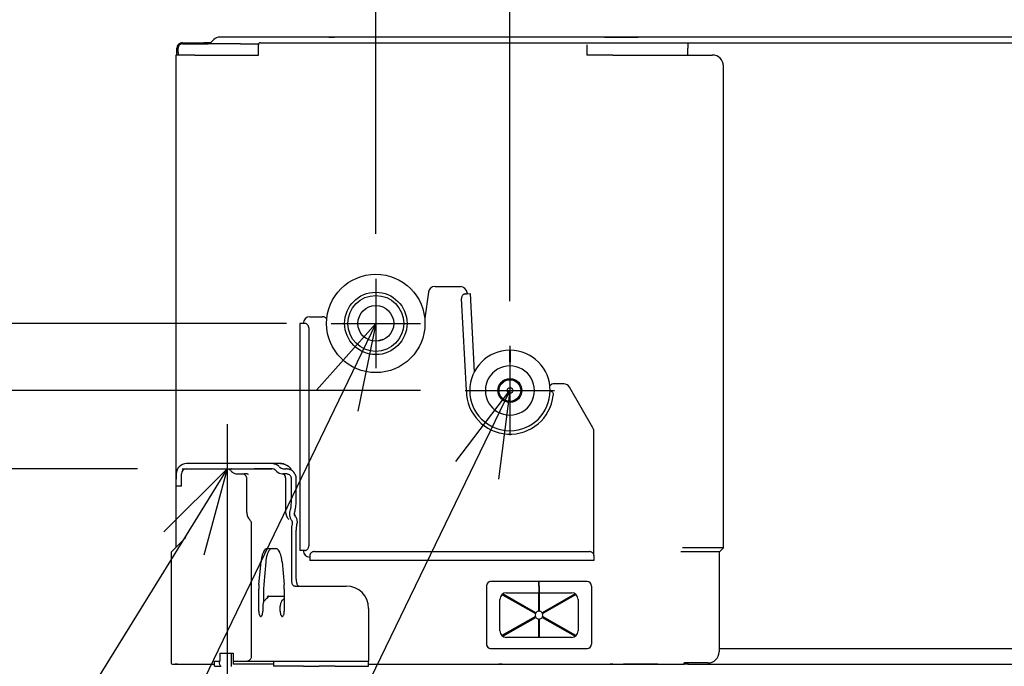
# Model space of a CAD drawing. Extents: x -996 to 1251, y -519 to 1110.
# Drawn here: x -490 to -50, y 97 to 386 of the extents above; entities that cross this region are included whole.
import ezdxf

# ---------------------------------------------------------------- set-up
doc = ezdxf.new("R2010")
doc.units = 0
doc.layers.get('0').update_dxf_attribs({"lineweight": 25})
for name, color, linetype, lineweight in [('DETAIL', 5, 'Continuous', 25), ('NOTE', 4, 'Continuous', 25), ('OUTLINE', 3, 'Continuous', 25), ('SIZE', 32, 'Continuous', 25)]:
    doc.layers.add(name, color=color, linetype=linetype, lineweight=lineweight)
doc.styles.add('Simplex w9', font='simplex_.ttf', dxfattribs={"width": 0.9, "bigfont": 'extfont'})
doc.styles.get("Standard").update_dxf_attribs({"font": 'txt.shx', "bigfont": 'extfont'})
doc.dimstyles.get("Standard").update_dxf_attribs({"dimtxt": 0.18, "dimasz": 0.18, "dimexe": 0.18, "dimexo": 0.0625, "dimgap": 0.09, "dimtad": 0, "dimtih": 1, "dimtoh": 1, "dimdec": 4, "dimzin": 0, "dimdsep": 46, "dimtxsty": 'Standard', "dimcen": 0.09, "dimadec": 0, "dimazin": 0, "dimtfac": 1, "dimtdec": 4, "dimtofl": 0, "dimtmove": 0, "dimatfit": 3, "dimfxl": 1, "dimtolj": 1, "dimtzin": 0, "dimarcsym": 0})

# ---------------------------------------------------------------- blocks, each defined once
blk = doc.blocks.new('*D9')
at = {"layer": 'SIZE', "linetype": 'Continuous'}
for p, q in [((-397.5, 200), (-397.5, -278.2)), ((397.5, 200), (397.5, -278.2)), ((-397.5, -258.2), (397.5, -258.2))]:
    blk.add_line(p, q, dxfattribs=at)
for centre in [(-397.5, -258.2), (397.5, -258.2)]:
    blk.add_circle(centre, 5, dxfattribs=at)
at = {"layer": 'SIZE', "insert": (-51.62, -248.2), "char_height": 54.9107, "width": 93.4339, "attachment_point": 7, "line_spacing_factor": 0.75, "style": 'Simplex w9'}
blk.add_mtext('{\\fSimplex|b0|i0;795}', dxfattribs=at)
blk = doc.blocks.new('_ORIGIN')
at = {"color": 0, "linetype": 'ByBlock', "lineweight": -2}
blk.add_line((0, 0), (-1, 0), dxfattribs=at)
blk.add_circle((0, 0), 0.5, dxfattribs=at)
blk = doc.blocks.new('*D18')
at = {"layer": 'SIZE', "linetype": 'Continuous'}
for p, q in [((-331, 290.1), (-331, 528.98)), ((-271, 260.1), (-271, 528.98)), ((-331, 508.98), (-525.19, 508.98)), ((-271, 508.98), (-331, 508.98))]:
    blk.add_line(p, q, dxfattribs=at)
for centre in [(-331, 508.98), (-271, 508.98)]:
    blk.add_circle(centre, 5, dxfattribs=at)
at = {"layer": 'SIZE', "insert": (-525.19, 518.98), "char_height": 54.9107, "width": 57.6723, "attachment_point": 7, "line_spacing_factor": 0.75, "style": 'Simplex w9'}
blk.add_mtext('{\\fSimplex|b0|i0;60}', dxfattribs=at)
blk = doc.blocks.new('*D19')
at = {"layer": 'SIZE', "linetype": 'Continuous'}
for p, q in [((-271, 260.1), (-271, 528.98)), ((356.62, 311.23), (356.62, 528.98)), ((-271, 508.98), (356.62, 508.98))]:
    blk.add_line(p, q, dxfattribs=at)
for centre in [(-271, 508.98), (356.62, 508.98)]:
    blk.add_circle(centre, 5, dxfattribs=at)
at = {"layer": 'SIZE', "insert": (-8.81, 518.98), "char_height": 54.9107, "width": 92.0826, "attachment_point": 7, "line_spacing_factor": 0.75, "style": 'Simplex w9'}
blk.add_mtext('{\\fSimplex|b0|i0;628}', dxfattribs=at)
blk = doc.blocks.new('*D20')
at = {"layer": 'SIZE', "linetype": 'Continuous'}
for p, q in [((-311, 220.1), (-831.9, 220.1)), ((-811.9, 220.1), (-811.9, 0)), ((-491.25, 0), (-831.9, 0))]:
    blk.add_line(p, q, dxfattribs=at)
for centre in [(-811.9, 220.1), (-811.9, 0)]:
    blk.add_circle(centre, 5, dxfattribs=at)
at = {"layer": 'SIZE', "insert": (-821.9, 58.43), "char_height": 54.9107, "width": 94.3509, "attachment_point": 7, "rotation": 90, "line_spacing_factor": 0.75, "style": 'Simplex w9'}
blk.add_mtext('{\\fSimplex|b0|i0;220}', dxfattribs=at)
blk = doc.blocks.new('*D21')
at = {"layer": 'SIZE', "linetype": 'Continuous'}
for p, q in [((-371, 250.1), (-934.33, 250.1)), ((-914.33, 250.1), (-914.33, 0)), ((-495, 0), (-934.33, 0))]:
    blk.add_line(p, q, dxfattribs=at)
for centre in [(-914.33, 250.1), (-914.33, 0)]:
    blk.add_circle(centre, 5, dxfattribs=at)
at = {"layer": 'SIZE', "insert": (-924.33, 73.43), "char_height": 54.9107, "width": 94.3509, "attachment_point": 7, "rotation": 90, "line_spacing_factor": 0.75, "style": 'Simplex w9'}
blk.add_mtext('{\\fSimplex|b0|i0;250}', dxfattribs=at)
blk = doc.blocks.new('*D22')
at = {"layer": 'SIZE', "linetype": 'Continuous'}
for p, q in [((-420, 390.1), (-420, 655.21)), ((420, 391.31), (420, 655.21)), ((420, 635.21), (-420, 635.21))]:
    blk.add_line(p, q, dxfattribs=at)
for centre in [(-420, 635.21), (420, 635.21)]:
    blk.add_circle(centre, 5, dxfattribs=at)
at = {"layer": 'SIZE', "insert": (-51.62, 645.21), "char_height": 54.9107, "width": 93.82, "attachment_point": 7, "line_spacing_factor": 0.75, "style": 'Simplex w9'}
blk.add_mtext('{\\fSimplex|b0|i0;840}', dxfattribs=at)
blk = doc.blocks.new('*D23')
at = {"layer": 'SIZE', "linetype": 'Continuous'}
for p, q in [((-437.58, 185.1), (-639.07, 185.1)), ((-619.07, 0), (-619.07, 185.1)), ((-491.25, 0), (-639.07, 0))]:
    blk.add_line(p, q, dxfattribs=at)
for centre in [(-619.07, 185.1), (-619.07, 0)]:
    blk.add_circle(centre, 5, dxfattribs=at)
at = {"layer": 'SIZE', "insert": (-629.07, 44.39), "char_height": 54.9107, "width": 84.9882, "attachment_point": 7, "rotation": 90, "line_spacing_factor": 0.75, "style": 'Simplex w9'}
blk.add_mtext('{\\fSimplex|b0|i0;185}', dxfattribs=at)

msp = doc.modelspace()

# ---------------------------------------------------------------- linework, layer by layer
at = {"layer": 'DETAIL', "color": 5, "linetype": 'Continuous'}
for p, q in [((-417.5001, 375.6), (-411.0001, 375.6)), ((-417.5001, 375.1), (-411.0001, 375.1)), ((-413.8842, 375.1), (-415.7001, 375.1)), ((-413.3601, 375.1), (-413.8842, 375.1)), ((-411.8728, 375.1), (-413.3601, 375.1)), ((-409.5001, 375.1), (-411.8728, 375.1)), ((-411.0001, 375.6), (-408, 375.6)), ((-411.0001, 375.1), (-408.0001, 375.1)), ((-391.4984, 375.1), (-409.5001, 375.1)), ((-408.0001, 375.1), (-406.5739, 375.1)), ((-406.105, 375.6), (-408, 375.6)), ((-405.3285, 375.6), (-406.105, 375.6)), ((-404.9982, 375.6), (-405.3285, 375.6)), ((-403.4445, 376.987), (-404.4528, 375.9787)), ((400.7572, 378.1), (-400.7575, 378.1)), ((-391.4984, 375.1), (-383.5788, 375.1)), ((-383.5788, 375.1), (-383.4187, 375.1)), ((-383.5609, 370.1), (-383.5609, 374.6)), ((-382.6404, 375.6), (404.998, 375.6)), ((-351.9582, 378.1), (-350.0903, 378.1)), ((-350.0903, 378.1), (-351.9582, 378.1)), ((-350.0903, 378.1), (-349.4312, 378.1)), ((-349.4312, 378.1), (-350.0903, 378.1)), ((-347.8871, 378.1), (-349.4312, 378.1)), ((-230.5154, 378.1), (-347.8871, 378.1)), ((-236.6643, 374.6), (-236.6643, 370.1)), ((-228.7038, 378.1), (-230.5154, 378.1)), ((-228.7038, 378.1), (-221.6586, 378.1)), ((-221.6586, 378.1), (-228.7038, 378.1)), ((-221.6586, 378.1), (-215.4004, 378.1)), ((-215.4004, 378.1), (-221.6586, 378.1)), ((-215.4004, 378.1), (-213.6328, 378.1)), ((-213.6328, 378.1), (-215.4004, 378.1)), ((-185.8017, 378.1), (-207.7348, 378.1)), ((-191.445, 375.6), (-191.445, 373.1)), ((-180.3916, 378.1), (-181.9357, 378.1)), ((-412.0001, 370.1), (-420.5001, 370.1)), ((-420.5001, 370.1), (-420.5001, 149.893)), ((-420.0001, 370.1), (-420.0001, 373.1)), ((-419.5001, 371.3002), (-419.5001, 373.1)), ((-419.5001, 371.3), (-419.5001, 370.1)), ((-412.0001, 370.1), (-392.5574, 370.1)), ((-392.5574, 370.1), (-384.7331, 370.1)), ((-384.7331, 370.1), (-383.5609, 370.1)), ((-232.9661, 370.1), (-236.6643, 370.1)), ((-224.9788, 370.1), (-232.9661, 370.1)), ((-224.9788, 370.1), (-199.0319, 370.1)), ((-199.0319, 370.1), (-193.8636, 370.1)), ((-193.8636, 370.1), (-180.445, 370.1)), ((-191.445, 370.1), (-191.445, 373.1)), ((-175.445, 149.9171), (-175.445, 365.1)), ((-304.5116, 266.6), (-293.1819, 266.6)), ((-307.4824, 264.0175), (-309.1183, 252.3775)), ((-290.5025, 220.1179), (-292.6557, 261.2022)), ((-291.0307, 263.2901), (-291.0104, 263.2911)), ((-291.0104, 263.2911), (-290.2664, 263.3301)), ((-290.2538, 263.3308), (-290.2664, 263.3301)), ((-290.2538, 263.3308), (-288.7658, 263.4088)), ((-290.186, 263.757), (-290.1639, 263.3355)), ((-288.7658, 263.4088), (-286.9294, 228.3679)), ((-360.4939, 253.1), (-354.8999, 253.1)), ((-353.7518, 252.8716), (-352.8452, 252.2659)), ((-362.7389, 250.1), (-364.9739, 250.1)), ((-364.9739, 250.1), (-364.9739, 148.59)), ((-362.7239, 250.1), (-362.7389, 250.1)), ((-360.9918, 248.1), (-360.9918, 150.59)), ((-327.8623, 242.8761), (-329.9276, 242.2974)), ((-271.1001, 232.744), (-271.1001, 238.0997)), ((-270.9001, 238.0997), (-270.9001, 232.744)), ((-270.9001, 236.522), (-271.1001, 236.5328)), ((-274.0453, 223.7291), (-274.7172, 223.0085)), ((-252.2481, 222.8716), (-253.1481, 222.2703)), ((-246.9246, 223.1), (-251.1001, 223.1)), ((-233.8624, 203.4756), (-244.3265, 221.6)), ((-290.4999, 220.0257), (-290.5025, 220.1179)), ((-253.0213, 220.0674), (-252.9794, 220.0617)), ((-252.9794, 220.0617), (-252.7351, 219.9838)), ((-252.7351, 219.9838), (-252.6432, 219.9425)), ((-252.6432, 219.9425), (-252.3196, 219.7346)), ((-252.3196, 219.7346), (-252.2719, 219.6942)), ((-252.2719, 219.6942), (-252.0364, 219.4434)), ((-252.0364, 219.4434), (-252.0155, 219.416)), ((-252.0155, 219.416), (-251.676, 218.6955)), ((-251.676, 218.6955), (-251.6384, 218.5138)), ((-251.6384, 218.5138), (-251.6141, 218.2967)), ((-251.6141, 218.2967), (-251.624, 217.905)), ((-233.4605, 146.35), (-233.4605, 201.9756)), ((-385.2756, 187.4), (-415.7028, 187.4)), ((-415.7028, 185.1), (-385.2756, 185.1)), ((-395.4285, 185.0902), (-395.6239, 185.1)), ((-387.9014, 185.0902), (-387.8185, 185.1)), ((-377.4555, 187.4), (-385.2756, 187.4)), ((-377.4555, 185.1), (-385.2756, 185.1)), ((-384.4126, 185.1), (-384.4955, 185.0902)), ((-384.2173, 185.0902), (-384.4126, 185.1)), ((-376.7539, 187.3462), (-377.4555, 187.4)), ((-373.8287, 187.4), (-377.4555, 187.4)), ((-377.2269, 185.0886), (-377.4555, 185.1)), ((-376.5054, 184.8946), (-377.2269, 185.0886)), ((-376.28, 187.2473), (-376.7539, 187.3462)), ((-376.2273, 187.233), (-376.28, 187.2473)), ((-375.5435, 186.9838), (-376.2273, 187.233)), ((-374.4431, 186.2765), (-375.5435, 186.9838)), ((-374.2028, 186.0527), (-374.4431, 186.2765)), ((-374.2028, 186.0527), (-373.9238, 185.7737)), ((-373.9238, 185.7737), (-373.3226, 185.3411)), ((-373.0659, 187.4), (-373.8287, 187.4)), ((-373.2733, 187.1749), (-373.8287, 187.4)), ((-373.3226, 185.3411), (-372.5096, 185.1098)), ((-373.0659, 187.4), (-372.6468, 187.3548)), ((-372.6838, 187.2949), (-373.0659, 187.4)), ((-372.6468, 187.3548), (-372.5852, 187.3499)), ((-372.5852, 187.3499), (-372.436, 187.3344)), ((-372.5096, 185.1098), (-372.2974, 185.1)), ((-372.436, 187.3344), (-371.9856, 187.236)), ((-372.2974, 185.1), (-371.2304, 185.1)), ((-371.9856, 187.236), (-371.6851, 187.1459)), ((-371.6851, 187.1459), (-371.557, 187.0943)), ((-371.557, 187.0943), (-371.2122, 186.9465)), ((-370.6942, 185.1), (-371.2304, 185.1)), ((-371.2122, 186.9465), (-370.8689, 186.7882)), ((-370.8689, 186.7882), (-370.0811, 186.2491)), ((-370.6942, 185.1), (-370.4315, 185.086)), ((-370.4315, 185.086), (-370.2017, 185.0536)), ((-370.2017, 185.0536), (-370.1407, 185.0423)), ((-370.1407, 185.0423), (-369.483, 184.8547)), ((-370.0811, 186.2491), (-369.4949, 185.6648)), ((-369.4949, 185.6648), (-369.3626, 185.4958)), ((-369.3626, 185.4958), (-369.3092, 185.4233)), ((-369.3092, 185.4233), (-369.075, 184.9295)), ((-420.3028, 182.8), (-420.3028, 180.4)), ((-418.0028, 180.4), (-418.0028, 182.8)), ((-396.0805, 184.4264), (-395.8236, 184.1473)), ((-392.8295, 182.8), (-390.8759, 182.8)), ((-390.9182, 182.8002), (-390.8759, 182.8)), ((-390.8759, 182.8), (-389.8339, 182.8)), ((-390.1942, 182.7008), (-390.8094, 182.8)), ((-390.027, 182.6372), (-390.1942, 182.7008)), ((-389.6331, 182.4123), (-390.027, 182.6372)), ((-388.5449, 182.8), (-389.8339, 182.8)), ((-389.0489, 181.7777), (-389.6331, 182.4123)), ((-388.842, 181.3497), (-389.0489, 181.7777)), ((-388.7834, 181.168), (-388.842, 181.3497)), ((-388.6922, 180.5), (-388.7834, 181.168)), ((-388.5449, 182.8), (-388.2975, 182.8305)), ((-388.5449, 182.8), (-387.9625, 182.7112)), ((-376.425, 184.8562), (-376.5054, 184.8946)), ((-376.2249, 184.7431), (-376.425, 184.8562)), ((-375.8291, 184.4264), (-376.2249, 184.7431)), ((-375.8291, 184.4264), (-375.5501, 184.1473)), ((-375.5501, 184.1473), (-375.3098, 183.9236)), ((-375.3098, 183.9236), (-374.2083, 183.2157)), ((-374.2083, 183.2157), (-372.9521, 182.8468)), ((-372.9521, 182.8468), (-372.2974, 182.8)), ((-372.3571, 182.74), (-372.8325, 182.8312)), ((-372.264, 182.6991), (-372.3571, 182.74)), ((-371.2304, 182.8), (-372.2974, 182.8)), ((-372.1317, 182.6072), (-372.264, 182.6991)), ((-371.8543, 182.3546), (-372.1317, 182.6072)), ((-371.7649, 182.2534), (-371.8543, 182.3546)), ((-371.7111, 182.1574), (-371.7649, 182.2534)), ((-371.6809, 182.0632), (-371.7111, 182.1574)), ((-371.482, 181.6413), (-371.6809, 182.0632)), ((-371.4859, 181.4924), (-371.4853, 181.5355)), ((-371.4745, 181.3983), (-371.4859, 181.4924)), ((-371.4853, 181.5355), (-371.4759, 181.5747)), ((-371.4784, 181.6238), (-371.482, 181.6413)), ((-371.4759, 181.5747), (-371.4784, 181.6238)), ((-371.4161, 181.1207), (-371.4745, 181.3983)), ((-371.4161, 181.1207), (-371.4161, 166.4)), ((-370.6942, 182.8), (-371.2304, 182.8)), ((-370.6942, 182.8), (-370.432, 182.7719)), ((-370.432, 182.7719), (-370.4186, 182.7691)), ((-370.4186, 182.7691), (-370.2211, 182.7127)), ((-370.2211, 182.7127), (-370.1109, 182.6698)), ((-370.1109, 182.6698), (-369.7912, 182.4982)), ((-369.7912, 182.4982), (-369.5711, 182.3357)), ((-369.5711, 182.3357), (-369.483, 182.2588)), ((-369.075, 184.9295), (-368.8946, 184.5491)), ((-420.3028, 177.4), (-420.3028, 180.4)), ((-418.0028, 177.4), (-420.3028, 177.4)), ((-418.0028, 177.4), (-418.0028, 180.4)), ((-388.6922, 165.6054), (-388.6922, 180.5)), ((-368.7301, 171.2509), (-368.7301, 180.5)), ((-366.613, 171.2509), (-366.613, 180.5)), ((-371.4161, 166.4), (-371.3954, 166.2374)), ((-371.3954, 166.2374), (-371.3443, 165.5323)), ((-371.3443, 165.5323), (-371.1344, 164.5788)), ((-371.1344, 164.5788), (-370.9471, 164.0706)), ((-370.9471, 164.0706), (-370.6068, 163.3836)), ((-370.6068, 163.3836), (-370.3238, 162.9774)), ((-369.4988, 164.0321), (-369.3992, 165.6054)), ((-369.0756, 162.6486), (-369.4988, 164.0321)), ((-369.3992, 165.6054), (-369.2536, 166.2509)), ((-367.4718, 164.7643), (-367.1364, 166.2509)), ((-367.4718, 164.7643), (-367.3787, 164.4825)), ((-367.4101, 165.038), (-367.376, 164.7252)), ((-366.8349, 163.7), (-367.3787, 164.4825)), ((-367.376, 164.7252), (-367.1859, 164.2051)), ((-366.8349, 163.7), (-366.4164, 162.8689)), ((-387.1951, 162.0737), (-387.452, 162.3527)), ((-386.575, 101.4), (-386.575, 160.4473)), ((-370.3238, 162.9774), (-370.2043, 162.7869)), ((-370.2043, 162.7869), (-370.171, 162.7354)), ((-370.171, 162.7354), (-369.9605, 162.4828)), ((-370.0024, 162.5439), (-369.9605, 162.4828)), ((-368.8928, 162.3527), (-369.0756, 162.6486)), ((-368.6989, 162.0737), (-368.8928, 162.3527)), ((-368.6989, 162.0737), (-368.4083, 161.3275)), ((-368.4457, 160.4473), (-368.4935, 160.2352)), ((-368.4083, 161.3275), (-368.4457, 160.4473)), ((-366.4164, 162.8689), (-366.2099, 161.2926)), ((-366.3764, 160.2352), (-366.3285, 160.4473)), ((-366.2099, 161.2926), (-366.3285, 160.4473)), ((-422.5001, 147.893), (-416.0001, 154.393)), ((-368.7553, 157.7352), (-368.7553, 135.7)), ((-366.6381, 135.7), (-366.6381, 157.7352)), ((-193.8636, 149.9171), (-175.445, 149.9171)), ((-175.445, 149.7), (-175.445, 149.9171)), ((-422.5001, 147.893), (-422.5001, 98.2)), ((-379.4679, 149.4547), (-375.8624, 149.4547)), ((-362.7389, 148.59), (-364.9739, 148.59)), ((-362.7389, 148.59), (-362.7239, 148.59)), ((-360.4939, 146.335), (-360.4939, 146.35)), ((-360.4939, 146.335), (-360.4939, 144.1)), ((-358.4939, 148.0821), (-235.4605, 148.0821)), ((-233.4605, 146.335), (-233.4605, 146.35)), ((-233.4605, 146.335), (-233.4605, 144.1)), ((-177.2379, 147.9071), (-194.5325, 147.9071)), ((-177.2379, 147.9071), (-177.445, 147.7)), ((-177.445, 147.7), (-177.445, 103.3)), ((-175.445, 149.7), (-177.2379, 147.9071)), ((-383.2797, 133.3835), (-382.3613, 143.5643)), ((-380.2441, 143.5643), (-381.1625, 133.3835)), ((-372.969, 143.5643), (-372.0506, 133.3835)), ((-233.4605, 144.1), (-360.4939, 144.1)), ((-383.2797, 133.3835), (-383.3698, 131.359)), ((-381.1625, 133.3835), (-381.2527, 131.359)), ((-371.9605, 131.359), (-372.0506, 133.3835)), ((-367.0472, 132.7), (-367.5831, 132.7)), ((-367.0472, 132.7), (-362.8129, 132.7)), ((-362.8129, 132.7), (-344.2177, 132.7)), ((-281.4778, 132.9981), (-281.5001, 132.7)), ((-281.5001, 132.7), (-281.5001, 106.7)), ((-281.4336, 133.1414), (-281.4778, 132.9981)), ((-281.3021, 133.5678), (-281.34, 133.4449)), ((-281.222, 133.6851), (-281.3021, 133.5678)), ((-280.9662, 134.0604), (-281.0277, 133.9702)), ((-280.8621, 134.1434), (-280.9662, 134.0604)), ((-280.5001, 134.4321), (-280.5716, 134.3751)), ((-280.3853, 134.4771), (-280.5001, 134.4321)), ((-279.9452, 134.6499), (-280.0151, 134.6224)), ((-279.783, 134.6681), (-279.9452, 134.6499)), ((-258.0501, 134.7), (-279.5001, 134.7)), ((-258.0501, 132.7), (-258.0501, 134.7)), ((-258.0501, 132.7), (-258.0501, 129.7)), ((-236.5001, 134.7), (-257.9501, 134.7)), ((-257.9501, 132.7), (-257.9501, 134.7)), ((-257.9501, 132.7), (-257.9501, 129.7)), ((-234.5001, 132.7), (-234.5001, 106.7)), ((-383.3698, 121.4163), (-383.3698, 131.359)), ((-381.2527, 131.359), (-381.2527, 125.2939)), ((-379.5139, 127.3404), (-379.5139, 127.8108)), ((-379.3967, 128.1108), (-371.9605, 128.1108)), ((-379.2184, 127.6479), (-378.9915, 128.0319)), ((-379.0372, 127.9546), (-379.0193, 128.0229)), ((-378.9915, 128.0319), (-378.9593, 128.1047)), ((-371.9605, 131.359), (-371.9605, 121.4163)), ((-274.5552, 128.8721), (-259.628, 120.3423)), ((-259.3799, 120.7764), (-274.1251, 129.2022)), ((-272.5001, 129.7), (-258.0501, 129.7)), ((-258.0501, 131.7), (-257.9501, 131.7)), ((-258.0501, 121.4493), (-258.0501, 129.7)), ((-257.9501, 129.7), (-257.9501, 121.4493)), ((-257.9501, 129.7), (-243.5001, 129.7)), ((-241.8752, 129.2022), (-256.6203, 120.7764)), ((-256.3722, 120.3423), (-241.445, 128.8721)), ((-381.5725, 123.7163), (-381.5725, 121.4163)), ((-379.6854, 127.2093), (-379.7314, 127.1804)), ((-379.6854, 127.2093), (-379.5758, 127.2848)), ((-379.5758, 127.2848), (-379.3592, 127.4795)), ((-379.3592, 127.4795), (-379.2184, 127.6479)), ((-373.7578, 121.4163), (-373.7578, 123.7163)), ((-371.9605, 127.1426), (-372.7749, 126.437)), ((-275.5001, 112.7), (-275.5001, 126.7)), ((-240.5001, 126.7), (-240.5001, 112.7)), ((-334.2177, 122.7), (-334.2177, 101.4)), ((-259.628, 119.0577), (-274.5552, 110.5279)), ((-258.0501, 121.4493), (-257.9501, 121.4493)), ((-241.445, 110.5279), (-256.3722, 119.0577)), ((-274.1251, 110.1978), (-259.3799, 118.6236)), ((-258.2501, 117.968), (-258.2501, 109.7)), ((-257.7501, 109.7), (-257.7501, 117.968)), ((-256.6203, 118.6236), (-241.8752, 110.1978)), ((-281.4778, 106.4019), (-281.4336, 106.2586)), ((-281.34, 105.9552), (-281.3021, 105.8322)), ((-281.3021, 105.8322), (-281.222, 105.7149)), ((-243.5001, 109.7), (-272.5001, 109.7)), ((-234.5935, 106.1011), (-234.5849, 106.1374)), ((-400.7959, 102.7), (-394.7959, 102.7)), ((-400.7959, 102.7), (-400.7959, 99.2148)), ((-395.7164, 102.7), (-395.7164, 96.7)), ((-394.7959, 102.7), (-394.7959, 97.7)), ((-334.2177, 101.4), (-334.2177, 99.1)), ((-281.0277, 105.4298), (-280.9662, 105.3397)), ((-280.9662, 105.3397), (-280.8621, 105.2567)), ((-280.5716, 105.0249), (-280.5001, 104.968)), ((-280.5001, 104.968), (-280.3853, 104.9229)), ((-280.0151, 104.7776), (-279.9452, 104.7502)), ((-279.9452, 104.7502), (-279.7831, 104.7319)), ((-279.5001, 104.7), (-236.5001, 104.7)), ((-236.3507, 104.7056), (-236.2533, 104.7278)), ((-235.8146, 104.828), (-235.7694, 104.8383)), ((-235.7694, 104.8383), (-235.6953, 104.8811)), ((-235.2821, 105.1196), (-235.2531, 105.1363)), ((-235.2531, 105.1363), (-235.2061, 105.187)), ((-234.8623, 105.5576), (-234.8476, 105.5734)), ((-234.8476, 105.5734), (-234.826, 105.6184)), ((-177.445, 104.7), (274.4644, 104.7)), ((-422.0001, 97.7), (-416.0001, 97.7)), ((-420.7629, 97.7), (-420.7401, 97.7)), ((-420.7401, 97.7), (-420.5585, 97.7)), ((-420.5585, 97.7), (-420.7401, 97.7)), ((-420.4935, 97.7), (-420.5585, 97.7)), ((-419.7911, 97.7), (-420.4935, 97.7)), ((-419.7911, 97.7), (-403.1141, 97.7)), ((-416.0001, 97.7), (-403.1141, 97.7)), ((-403.1141, 96.8), (-403.1141, 99.1)), ((-403.1141, 99.1), (-402.8756, 99.1)), ((-402.8756, 99.1), (-400.8037, 99.1)), ((-400.865, 98.2), (-400.7959, 99.2148)), ((-400.8421, 97.6556), (-400.865, 98.2)), ((-400.783, 97.4309), (-400.8421, 97.6556)), ((-400.6774, 97.1879), (-400.783, 97.4309)), ((-400.4976, 96.933), (-400.6774, 97.1879)), ((-400.4181, 96.8573), (-400.4976, 96.933)), ((-385.7231, 97.7), (-394.7959, 97.7)), ((-394.7881, 99.1), (-334.2177, 99.1)), ((-388.1128, 99.1878), (-388.3438, 99.1528)), ((-383.4271, 97.7), (-385.7231, 97.7)), ((-376.7177, 97.7), (-383.4271, 97.7)), ((-376.7177, 99.1), (-376.7177, 96.8)), ((-334.2178, 97.7), (-292.2002, 97.7)), ((-334.2177, 96.8), (-334.2177, 99.1)), ((-334.2177, 97.7), (-232.9661, 97.7)), ((-292.2001, 97.7), (-276.8001, 97.7)), ((-276.8001, 97.7), (-276.7556, 97.7)), ((-276.7556, 97.7), (-276.026, 97.7)), ((-275.7045, 97.7), (-276.026, 97.7)), ((-276.026, 97.7), (-275.7045, 97.7)), ((-274.4646, 97.7), (-275.7045, 97.7)), ((-275.7045, 97.7), (-274.4646, 97.7)), ((-232.9661, 97.7), (-227.181, 97.7)), ((-227.181, 97.7), (-226.169, 97.7)), ((-225.5066, 97.7), (-226.169, 97.7)), ((-226.169, 97.7), (-225.5066, 97.7)), ((-225.1719, 97.7), (-225.5066, 97.7)), ((-225.5066, 97.7), (-225.1719, 97.7)), ((-224.8997, 97.7), (-225.1719, 97.7)), ((-225.1719, 97.7), (-224.8997, 97.7)), ((-224.8997, 97.7), (-224.5089, 97.7)), ((-224.5089, 97.7), (-197.3515, 97.7)), ((-204.8001, 97.7), (-220.2001, 97.7)), ((-197.3515, 97.7), (-194.5325, 97.7)), ((-194.5325, 97.7), (-193.0325, 97.7)), ((-193.0325, 98.2), (-193.0325, 98.3)), ((-182.445, 98.3), (-193.0325, 98.3)), ((-193.0325, 97.7), (-193.0325, 98.2)), ((-191.445, 97.7), (-193.0324, 97.7)), ((-191.445, 98.3), (-191.445, 98.0632)), ((-191.445, 98.0632), (-191.445, 97.7)), ((-191.445, 97.7), (274.4644, 97.7)), ((-403.1141, 96.8), (-402.8756, 96.8)), ((-402.8756, 96.8), (-400.3283, 96.8)), ((-400.2647, 96.7594), (-400.4181, 96.8573)), ((-375.2533, 96.8), (-376.7177, 96.8)), ((-363.4299, 96.8), (-375.2533, 96.8)), ((-363.4299, 96.8), (-356.3589, 96.8)), ((-349.2177, 96.8), (-356.3589, 96.8)), ((-349.2177, 96.8), (-334.2177, 96.8))]:
    msp.add_line(p, q, dxfattribs=at)
for centre, radius in [((-331.0001, 250.1), 22), ((-331.0001, 250.1), 13.9559), ((-331.0001, 250.1), 12.5), ((-331.0001, 250.1), 8), ((-271.0001, 220.1), 5.35), ((-271.0001, 220.1), 4.85), ((-271.0001, 220.1), 1.25)]:
    msp.add_circle(centre, radius, dxfattribs=at)
for centre, radius, start, end in [((-417.5001, 373.1), 2.5, 89.999239, 180), ((-417.5001, 373.1), 2, 89.99937, 180.000321), ((-406.5741, 378.1), 3, 270, 315), ((-400.7575, 374.3), 3.8, 90, 135), ((-180.445, 365.1), 5, 0, 90), ((-304.5116, 263.6), 3, 90, 172), ((-293.1819, 263.6), 3, 3, 90), ((-360.4939, 250.1), 3, 90, 180), ((-354.8999, 250.1), 3, 67.499892, 89.99996), ((-271.0001, 220.1), 18, 90.318312, 89.681688), ((-271.0001, 220.1), 11, 120, 180), ((-271.0001, 220.1), 11, 60, 120), ((-271.0001, 220.1), 11, 0, 60), ((-251.1001, 220.1), 3, 90.000057, 112.500013), ((-246.9246, 220.1), 3, 30, 90), ((-271.0001, 220.1), 19.5, 180.218261, 353.536963), ((-271.0001, 220.1), 11, 180, 240), ((-271.0001, 220.1), 11, 300, 0), ((-271.0001, 220.1), 11, 240, 300), ((-236.4605, 201.9756), 3, 0, 30), ((-415.7028, 182.8), 4.6, 90, 180), ((-415.7028, 182.8), 2.3, 90, 180), ((-360.4939, 148.59), 3, 180, 270), ((-344.2177, 122.7), 10, 0, 90), ((-279.5001, 132.7), 2, 90, 180), ((-236.5001, 132.7), 2, 0, 90), ((-236.5001, 132.7), 2, 359.999669, 17.142578), ((-272.5001, 126.7), 3, 90, 180), ((-243.5001, 126.7), 3, 0, 90), ((-258.0001, 119.7), 1.75, 158.468329, 201.531671), ((-258.0001, 119.7), 1.75, 91.637245, 142.041908), ((-258.0001, 119.7), 1.75, 37.958092, 88.362755), ((-258.0001, 119.7), 1.75, 338.468329, 21.531671), ((-258.0001, 119.7), 1.75, 217.958092, 261.786789), ((-258.0001, 119.7), 1.75, 278.213211, 322.041908), ((-272.5001, 112.7), 3, 180, 270), ((-243.5001, 112.7), 3, 270, 0), ((-279.5001, 106.7), 2, 180, 270), ((-279.5001, 106.7), 2, 180.000205, 188.571594), ((-236.5001, 106.7), 2, 270, 0), ((-236.5001, 106.7), 2, 269.998994, 274.284703), ((-182.445, 103.3), 5, 270, 0), ((-422.0001, 98.2), 0.5, 180, 270)]:
    msp.add_arc(centre, radius, start, end, dxfattribs=at)
for points, knots in [([(-382.6404, 375.6), (-382.7209, 375.5933), (-382.8828, 375.5798), (-383.108, 375.4739), (-383.3009, 375.3134), (-383.4471, 375.1036), (-383.5428, 374.8605), (-383.5549, 374.6871), (-383.5609, 374.6)], [0, 0, 0, 0, 0.2406685, 0.48411814, 0.73231121, 0.98587106, 1.2439886, 1.50470122, 1.50470122, 1.50470122, 1.50470122]), ([(-291.0307, 263.2901), (-291.1814, 263.2687), (-291.4862, 263.2254), (-291.8991, 262.9898), (-292.244, 262.6496), (-292.4957, 262.2163), (-292.6491, 261.7226), (-292.6535, 261.3766), (-292.6557, 261.2022)], [0, 0, 0, 0, 0.45343804, 0.91649854, 1.395769, 1.8931, 2.40555807, 2.92654967, 2.92654967, 2.92654967, 2.92654967]), ([(-360.9918, 248.1), (-361.0031, 248.2741), (-361.0256, 248.6193), (-361.2046, 249.1043), (-361.4787, 249.5239), (-361.8409, 249.8456), (-362.2655, 250.0592), (-362.5722, 250.0865), (-362.7239, 250.1)], [0, 0, 0, 0, 0.5209916, 1.03344967, 1.53078067, 2.01005113, 2.47311164, 2.92654967, 2.92654967, 2.92654967, 2.92654967]), ([(-396.0805, 184.4264), (-396.1836, 184.5266), (-396.3883, 184.7255), (-396.7604, 184.9359), (-397.1603, 185.0743), (-397.4388, 185.0915), (-397.5775, 185.1)], [0, 0, 0, 0, 0.42982075, 0.85308407, 1.27125905, 1.68665428, 1.68665428, 1.68665428, 1.68665428]), ([(-372.1868, 187.2998), (-372.332, 187.329), (-372.6222, 187.3873), (-372.9181, 187.3958), (-373.0659, 187.4)], [0, 0, 0, 0, 0.443546184, 0.886229393, 0.886229393, 0.886229393, 0.886229393]), ([(-395.8236, 184.1473), (-395.6174, 183.9468), (-395.208, 183.549), (-394.4637, 183.1283), (-393.6641, 182.8514), (-393.1071, 182.8171), (-392.8295, 182.8)], [0, 0, 0, 0, 0.8596415, 1.70616814, 2.54251811, 3.37330856, 3.37330856, 3.37330856, 3.37330856]), ([(-366.613, 180.5), (-366.6304, 180.8173), (-366.6652, 181.4498), (-366.9435, 182.3593), (-367.3749, 183.1916), (-367.9598, 183.9062), (-368.6631, 184.4899), (-369.2111, 184.7337), (-369.483, 184.8547)], [0, 0, 0, 0, 0.95029093, 1.89454851, 2.82765883, 3.74625053, 4.64931052, 5.53846811, 5.53846811, 5.53846811, 5.53846811]), ([(-368.7301, 180.5), (-368.7397, 180.6668), (-368.7587, 180.9991), (-368.9132, 181.4735), (-369.1463, 181.9085), (-369.3714, 182.1427), (-369.483, 182.2588)], [0, 0, 0, 0, 0.49913167, 0.99477588, 1.48403211, 1.96510512, 1.96510512, 1.96510512, 1.96510512]), ([(-369.2536, 166.2509), (-369.1734, 166.6411), (-369.0092, 167.4394), (-368.8524, 168.6741), (-368.7489, 169.9513), (-368.7364, 170.8156), (-368.7301, 171.2509)], [0, 0, 0, 0, 1.19474608, 2.44423763, 3.73103515, 5.03672504, 5.03672504, 5.03672504, 5.03672504]), ([(-367.1364, 166.2509), (-367.0562, 166.6411), (-366.892, 167.4394), (-366.7353, 168.6741), (-366.6318, 169.9513), (-366.6193, 170.8156), (-366.613, 171.2509)], [0, 0, 0, 0, 1.19474608, 2.44423763, 3.73103515, 5.03672504, 5.03672504, 5.03672504, 5.03672504]), ([(-388.6922, 165.6054), (-388.6766, 165.3045), (-388.6456, 164.7044), (-388.3933, 163.8397), (-388.0109, 163.0335), (-387.6374, 162.5785), (-387.452, 162.3527)], [0, 0, 0, 0, 0.90109609, 1.79703451, 2.68336379, 3.55697893, 3.55697893, 3.55697893, 3.55697893]), ([(-386.575, 160.4473), (-386.5828, 160.5978), (-386.5983, 160.8978), (-386.7245, 161.3302), (-386.9157, 161.7333), (-387.1024, 161.9607), (-387.1951, 162.0737)], [0, 0, 0, 0, 0.45054804, 0.89851725, 1.34168189, 1.77848946, 1.77848946, 1.77848946, 1.77848946]), ([(-368.4935, 160.2352), (-368.5336, 160.0401), (-368.6157, 159.6409), (-368.6941, 159.0236), (-368.7459, 158.385), (-368.7521, 157.9528), (-368.7553, 157.7352)], [0, 0, 0, 0, 0.59737304, 1.22211881, 1.86551758, 2.51836252, 2.51836252, 2.51836252, 2.51836252]), ([(-366.3764, 160.2352), (-366.4165, 160.0401), (-366.4986, 159.6409), (-366.577, 159.0236), (-366.6287, 158.385), (-366.6349, 157.9528), (-366.6381, 157.7352)], [0, 0, 0, 0, 0.59737304, 1.22211881, 1.86551758, 2.51836252, 2.51836252, 2.51836252, 2.51836252]), ([(-362.7239, 148.59), (-362.5722, 148.6035), (-362.2655, 148.6308), (-361.8409, 148.8444), (-361.4787, 149.1661), (-361.2046, 149.5857), (-361.0256, 150.0707), (-361.0031, 150.4159), (-360.9918, 150.59)], [0, 0, 0, 0, 0.45343804, 0.91649854, 1.395769, 1.8931, 2.40555807, 2.92654967, 2.92654967, 2.92654967, 2.92654967]), ([(-379.4679, 149.4547), (-379.6972, 149.4107), (-380.2073, 149.3129), (-380.8343, 148.6609), (-381.3806, 147.7528), (-381.832, 146.549), (-382.1807, 145.1269), (-382.2994, 144.1004), (-382.3613, 143.5643)], [0, 0, 0, 0, 0.68636321, 1.5267958, 2.58998636, 3.8782207, 5.35789208, 6.97512369, 6.97512369, 6.97512369, 6.97512369]), ([(-377.3507, 149.4547), (-377.58, 149.4107), (-378.0902, 149.3129), (-378.7172, 148.6609), (-379.2634, 147.7528), (-379.7148, 146.549), (-380.0636, 145.1269), (-380.1822, 144.1004), (-380.2441, 143.5643)], [0, 0, 0, 0, 0.68636321, 1.5267958, 2.58998636, 3.8782207, 5.35789208, 6.97512369, 6.97512369, 6.97512369, 6.97512369]), ([(-372.969, 143.5643), (-373.0309, 144.1004), (-373.1495, 145.1269), (-373.4983, 146.549), (-373.9497, 147.7528), (-374.496, 148.6609), (-375.123, 149.3129), (-375.6331, 149.4107), (-375.8624, 149.4547)], [0, 0, 0, 0, 1.61723161, 3.09690299, 4.38513733, 5.44832789, 6.28876047, 6.97512369, 6.97512369, 6.97512369, 6.97512369]), ([(-358.4939, 148.0821), (-358.6679, 148.0707), (-359.0132, 148.0482), (-359.4982, 147.8692), (-359.9178, 147.5952), (-360.2394, 147.2329), (-360.4531, 146.8083), (-360.4804, 146.5017), (-360.4939, 146.35)], [0, 0, 0, 0, 0.5209916, 1.03344967, 1.53078067, 2.01005113, 2.47311164, 2.92654967, 2.92654967, 2.92654967, 2.92654967]), ([(-233.4605, 146.35), (-233.474, 146.5017), (-233.5013, 146.8083), (-233.7149, 147.2329), (-234.0366, 147.5952), (-234.4562, 147.8692), (-234.9412, 148.0482), (-235.2864, 148.0707), (-235.4605, 148.0821)], [0, 0, 0, 0, 0.45343804, 0.91649854, 1.395769, 1.8931, 2.40555807, 2.92654967, 2.92654967, 2.92654967, 2.92654967]), ([(-368.7553, 135.7), (-368.7478, 135.4407), (-368.7334, 134.9368), (-368.6176, 134.2253), (-368.4416, 133.6061), (-368.2087, 133.1325), (-367.9331, 132.7814), (-367.6896, 132.7248), (-367.5831, 132.7)], [0, 0, 0, 0, 0.77748359, 1.51044165, 2.15908627, 2.69409419, 3.10609635, 3.426241, 3.426241, 3.426241, 3.426241]), ([(-366.6381, 135.7), (-366.6307, 135.4407), (-366.6162, 134.9368), (-366.5004, 134.2253), (-366.3244, 133.6061), (-366.0916, 133.1325), (-365.816, 132.7814), (-365.5724, 132.7248), (-365.4659, 132.7)], [0, 0, 0, 0, 0.77748359, 1.51044165, 2.15908627, 2.69409419, 3.10609635, 3.426241, 3.426241, 3.426241, 3.426241]), ([(-379.3967, 128.1108), (-379.4129, 128.1046), (-379.4532, 128.0891), (-379.4849, 128.0141), (-379.5096, 127.9219), (-379.5124, 127.8495), (-379.5139, 127.8108)], [0, 0, 0, 0, 0.05033633, 0.12567038, 0.226259957, 0.341410897, 0.341410897, 0.341410897, 0.341410897]), ([(-378.9364, 128.1108), (-378.9527, 128.1046), (-378.9933, 128.089), (-379.0096, 128.0477), (-379.0193, 128.0229)], [0, 0, 0, 0, 0.050348066, 0.125705506, 0.125705506, 0.125705506, 0.125705506]), ([(-379.7314, 127.1804), (-379.912, 127.0534), (-380.2758, 126.7975), (-380.7274, 126.2955), (-381.0979, 125.7232), (-381.3676, 125.0884), (-381.5402, 124.4129), (-381.5617, 123.9488), (-381.5725, 123.7163)], [0, 0, 0, 0, 0.66056697, 1.33067239, 2.01018242, 2.6978564, 3.39152781, 4.08836932, 4.08836932, 4.08836932, 4.08836932]), ([(-372.7749, 126.437), (-372.9224, 126.2444), (-373.2192, 125.8565), (-373.5218, 125.1816), (-373.7211, 124.4626), (-373.7456, 123.9655), (-373.7578, 123.7163)], [0, 0, 0, 0, 0.72547074, 1.46070803, 2.20323336, 2.94964391, 2.94964391, 2.94964391, 2.94964391]), ([(-383.3698, 121.4163), (-383.3641, 121.2175), (-383.353, 120.8313), (-383.2643, 120.2851), (-383.1293, 119.8126), (-382.9508, 119.4434), (-382.7395, 119.19), (-382.4711, 119.0841), (-382.2028, 119.19), (-381.9914, 119.4434), (-381.8129, 119.8126), (-381.678, 120.2851), (-381.5892, 120.8313), (-381.5782, 121.2175), (-381.5725, 121.4163)], [0, 0, 0, 0, 0.59607073, 1.15800525, 1.65529946, 2.06547219, 2.38134052, 2.62678475, 2.87222899, 3.18809731, 3.59827005, 4.09556426, 4.65749877, 5.25356951, 5.25356951, 5.25356951, 5.25356951]), ([(-373.7578, 121.4163), (-373.7521, 121.2175), (-373.7411, 120.8313), (-373.6523, 120.2851), (-373.5174, 119.8126), (-373.3388, 119.4434), (-373.1275, 119.19), (-372.8592, 119.0841), (-372.5908, 119.19), (-372.3795, 119.4434), (-372.2009, 119.8126), (-372.066, 120.2851), (-371.9772, 120.8313), (-371.9662, 121.2175), (-371.9605, 121.4163)], [0, 0, 0, 0, 0.59607073, 1.15800525, 1.65529946, 2.06547219, 2.38134052, 2.62678475, 2.87222899, 3.18809731, 3.59827005, 4.09556426, 4.65749877, 5.25356951, 5.25356951, 5.25356951, 5.25356951]), ([(-388.1128, 99.1878), (-387.9686, 99.2433), (-387.6781, 99.3551), (-387.3014, 99.644), (-386.9868, 100.0062), (-386.7539, 100.4343), (-386.6033, 100.9058), (-386.5845, 101.2349), (-386.575, 101.4)], [0, 0, 0, 0, 0.46132619, 0.92982464, 1.40668551, 1.89154733, 2.38263422, 2.8771138, 2.8771138, 2.8771138, 2.8771138]), ([(-224.5905, 97.7076), (-224.577, 97.7054), (-224.55, 97.701), (-224.5226, 97.7003), (-224.5089, 97.7)], [0, 0, 0, 0, 0.0410423632, 0.0820436406, 0.0820436406, 0.0820436406, 0.0820436406]), ([(-197.5314, 97.7381), (-197.5023, 97.727), (-197.4444, 97.705), (-197.3824, 97.7017), (-197.3515, 97.7)], [0, 0, 0, 0, 0.092628181, 0.18480216, 0.18480216, 0.18480216, 0.18480216])]:
    msp.add_open_spline(points, degree=3, knots=knots, dxfattribs=at)
msp.add_open_spline([(-389.8339, 182.8), (-389.8319, 182.8), (-389.8279, 182.8001), (-389.8239, 182.8001), (-389.8219, 182.8001)], degree=3, dxfattribs=at)
at = {"layer": 'NOTE', "linetype": 'Continuous'}
for p, q in [((-331.0001, 270.1), (-331.0001, 230.1)), ((-331.0001, 250.1), (-594.9717, -295.8975)), ((-351.0001, 250.1), (-311.0001, 250.1)), ((-271.0001, 240.1), (-271.0001, 200.1)), ((-271.0001, 220.1), (-573.7538, -404.7976)), ((-291.0001, 220.1), (-251.0001, 220.1)), ((-397.5775, 205.1), (-397.5775, 165.1)), ((-397.5775, 185.1), (-597.3742, -138.285)), ((-417.5775, 185.1), (-377.5775, 185.1))]:
    msp.add_line(p, q, dxfattribs=at)
for points in [[(-357.6077, 220.2331), (-331.0001, 250.1), (-339.1095, 210.9307)], [(-295.2717, 188.3055), (-271.0001, 220.1), (-276.1227, 180.4294)], [(-425.908, 156.862), (-397.5775, 185.1), (-407.9935, 146.48)]]:
    msp.add_lwpolyline(points, dxfattribs=at)
at = {"layer": 'OUTLINE', "color": 3, "linetype": 'Continuous'}
for p, q in [((-417.5001, 375.6), (-411.0001, 375.6)), ((-411.0001, 375.6), (-408, 375.6)), ((-404.9158, 375.6), (-408, 375.6)), ((-403.4445, 376.987), (-404.4528, 375.9787)), ((400.7572, 378.1), (-400.7575, 378.1)), ((-351.9582, 378.1), (-350.0903, 378.1)), ((-350.0903, 378.1), (-351.9582, 378.1)), ((-350.0903, 378.1), (-349.4312, 378.1)), ((-349.4312, 378.1), (-350.0903, 378.1)), ((-347.8871, 378.1), (-349.4312, 378.1)), ((-230.5154, 378.1), (-347.8871, 378.1)), ((-228.7038, 378.1), (-230.5154, 378.1)), ((-228.7038, 378.1), (-221.6586, 378.1)), ((-221.6586, 378.1), (-228.7038, 378.1)), ((-221.6586, 378.1), (-215.4004, 378.1)), ((-215.4004, 378.1), (-221.6586, 378.1)), ((-215.4004, 378.1), (-213.6328, 378.1)), ((-213.6328, 378.1), (-215.4004, 378.1)), ((-185.8017, 378.1), (-207.7348, 378.1)), ((-180.3916, 378.1), (-181.9357, 378.1)), ((-420.0001, 370.1), (-420.5001, 370.1)), ((-420.5001, 370.1), (-420.5001, 149.893)), ((-420.0001, 370.1), (-420.0001, 373.1)), ((-422.5001, 147.893), (-420.5001, 149.893)), ((-422.5001, 147.893), (-422.5001, 98.2)), ((-422.0001, 97.7), (-416.0001, 97.7)), ((-420.7629, 97.7), (-420.7401, 97.7)), ((-420.7401, 97.7), (-420.5585, 97.7)), ((-420.5585, 97.7), (-420.7401, 97.7)), ((-420.4935, 97.7), (-420.5585, 97.7)), ((-419.7911, 97.7), (-420.4935, 97.7)), ((-419.7911, 97.7), (-403.1141, 97.7)), ((-416.0001, 97.7), (-403.1141, 97.7)), ((-403.1141, 96.8), (-403.1141, 97.7)), ((-403.1141, 96.8), (-402.8756, 96.8)), ((-402.8756, 96.8), (-400.3283, 96.8)), ((-400.2647, 96.7594), (-400.3283, 96.8))]:
    msp.add_line(p, q, dxfattribs=at)
for centre, radius, start, end in [((-417.5001, 373.1), 2.5, 89.999239, 180), ((-406.5741, 378.1), 3, 303.557209, 315), ((-400.7575, 374.3), 3.8, 90, 135), ((-422.0001, 98.2), 0.5, 180, 270)]:
    msp.add_arc(centre, radius, start, end, dxfattribs=at)

# ---------------------------------------------------------------- dimensions: what is measured, and where the dimension line sits
at = {"layer": 'SIZE', "linetype": 'Continuous'}
for base, p1, p2, override, picture, middle in [((-420.0001, 635.2116), (419.9999, 371.3082), (-420.0001, 370.1), {"dimtxt": 54.910671, "dimasz": 10, "dimexe": 20, "dimexo": 20, "dimgap": 10, "dimtad": 1, "dimtih": 0, "dimtoh": 0, "dimdec": 3, "dimzin": 8, "dimtxsty": 'Simplex w9', "dimblk": 'ORIGIN', "dimtdec": 3, "dimtix": 1, "dimtofl": 1, "dimatfit": 1, "dimtzin": 1}, '*D22', (-0.0001, 683.3246)), ((-331.0001, 508.9811), (-271.0001, 240.1), (-331.0001, 270.1), {"dimtxt": 54.910671, "dimasz": 10, "dimexe": 20, "dimexo": 20, "dimgap": 10, "dimtad": 1, "dimtih": 0, "dimtoh": 0, "dimdec": 3, "dimzin": 8, "dimtxsty": 'Simplex w9', "dimblk": 'ORIGIN', "dimtdec": 3, "dimtix": 1, "dimtofl": 1, "dimatfit": 1, "dimtzin": 1}, '*D18', (-490.7818, 557.0941)), ((356.6155, 508.9811), (-271.0001, 240.1), (356.6155, 291.2307), {"dimtxt": 54.910671, "dimasz": 10, "dimexe": 20, "dimexo": 20, "dimgap": 10, "dimtad": 1, "dimtih": 0, "dimtoh": 0, "dimdec": 0, "dimzin": 8, "dimtxsty": 'Simplex w9', "dimblk": 'ORIGIN', "dimtdec": 3, "dimtix": 1, "dimtofl": 1, "dimatfit": 1, "dimtzin": 1}, '*D19', (42.8077, 557.0941)), ((397.5, -258.199), (-397.5, 220), (397.5, 220), {"dimtxt": 54.910671, "dimasz": 10, "dimexe": 20, "dimexo": 20, "dimgap": 10, "dimtad": 1, "dimtih": 0, "dimtoh": 0, "dimdec": 3, "dimzin": 8, "dimtxsty": 'Simplex w9', "dimblk": 'ORIGIN', "dimtdec": 3, "dimtix": 1, "dimtofl": 1, "dimatfit": 1, "dimtzin": 1}, '*D9', (0, -210.086))]:
    dim = msp.add_linear_dim(base=base, p1=p1, p2=p2, dimstyle='Standard', override=override, dxfattribs=at)
    dim.commit()
    dim.dimension.update_dxf_attribs({"geometry": picture, "text_midpoint": middle})
for base, p1, p2, angle, picture, middle in [((-914.3252, 0), (-351.0001, 250.1), (-475, 0), 90, '*D21', (-962.4382, 125.05)), ((-811.9048, 0), (-291.0001, 220.1), (-471.2547, 0), 90, '*D20', (-860.0178, 110.05)), ((-619.0724, 185.1), (-471.2547, 0), (-417.5775, 185.1), 270, '*D23', (-667.1855, 92.55))]:
    dim = msp.add_linear_dim(base=base, p1=p1, p2=p2, angle=angle, dimstyle='Standard', override={"dimtxt": 54.910671, "dimasz": 10, "dimexe": 20, "dimexo": 20, "dimgap": 10, "dimtad": 1, "dimtih": 0, "dimtoh": 0, "dimdec": 0, "dimzin": 8, "dimtxsty": 'Simplex w9', "dimblk": 'ORIGIN', "dimtdec": 3, "dimtix": 1, "dimtofl": 1, "dimatfit": 1, "dimtzin": 1}, dxfattribs=at)
    dim.commit()
    dim.dimension.update_dxf_attribs({"geometry": picture, "text_midpoint": middle})

doc.saveas('drawing.dxf')
